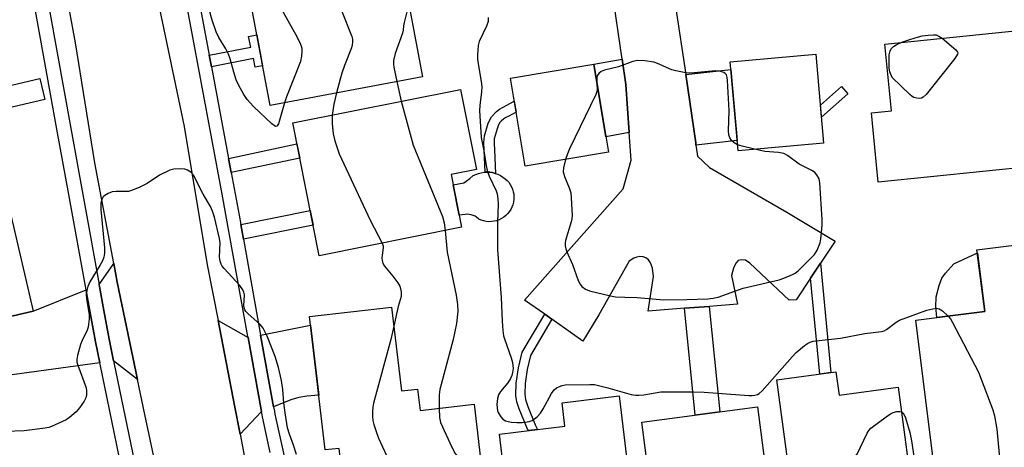
# Model space of a CAD drawing. Units: inches. Extents: x 1231769 to 1237769, y 545454 to 549454.
# Drawn here: x 1234397 to 1234673, y 546070 to 546190 of the extents above; entities that cross this region are included whole.
import ezdxf

# ---------------------------------------------------------------- set-up
doc = ezdxf.new("R2010")
doc.units = ezdxf.units.IN
doc.header["$MEASUREMENT"] = 0
for name, color, linetype in [('BLDG-Footprint', 5, 'Continuous'), ('CULTRL-Pad', 6, 'Continuous'), ('TRANS-Driveway', 251, 'Continuous'), ('TRANS-Non Street Sidewalk', 7, 'Continuous'), ('TRANS-Road', 130, 'Continuous'), ('TRANS-Street Sidewalk', 7, 'Continuous'), ('Undefined', 1, 'Continuous')]:
    doc.layers.add(name, color=color, linetype=linetype)

msp = doc.modelspace()

# ---------------------------------------------------------------- linework, layer by layer
at = {"layer": 'BLDG-Footprint'}
for points, elevation in [([(1234509.73, 546174.3), (1234466.86, 546166.22), (1234460.95, 546197.54), (1234503.82, 546205.62)], 499.44), ([(1234681.82, 546149.16), (1234637.77, 546144.71), (1234635.81, 546164.16), (1234641.51, 546164.74), (1234639.62, 546183.48), (1234677.96, 546187.35)], 457.89), ([(1234622.4, 546155.62), (1234598.35, 546153.53), (1234596.18, 546178.5), (1234620.24, 546180.6)], 456.57), ([(1234561.94, 546153.09), (1234538.55, 546149.16), (1234534.4, 546173.86), (1234557.79, 546177.79)], 456.96), ([(1234520.69, 546132.03), (1234480.69, 546124.04), (1234473.24, 546161.32), (1234520.35, 546170.73), (1234524.83, 546148.29), (1234517.72, 546146.86)], 461.57), ([(1234384.51, 546086.95), (1234361.31, 546081.53), (1234355.07, 546108.2), (1234359.95, 546109.34), (1234351.69, 546144.66), (1234389.74, 546153.56), (1234400.28, 546108.48), (1234380.55, 546103.86)], 463.27), ([(1234693.21, 546058.3), (1234654.88, 546053.51), (1234648.33, 546105.95), (1234667.66, 546108.36), (1234665.49, 546125.75), (1234688.62, 546128.64), (1234691.85, 546102.8), (1234687.71, 546102.28)], 494.19), ([(1234501.02, 546109.64), (1234503.77, 546086.08), (1234508.32, 546086.61), (1234509.02, 546080.58), (1234524.19, 546082.35), (1234530.31, 546029.91), (1234491.44, 546025.38), (1234486.23, 546069.98), (1234482.34, 546069.53), (1234477.97, 546106.95)], 498.04), ([(1234625.87, 546091.43), (1234626.74, 546084.95), (1234643.34, 546087.18), (1234647.98, 546052.68), (1234641.68, 546051.84), (1234641.91, 546050.18), (1234621.95, 546047.5), (1234621.73, 546049.17), (1234614.81, 546048.24), (1234609.3, 546089.2)], 460.54), ([(1234570.65, 546037.04), (1234536.22, 546032.93), (1234531.32, 546073.98), (1234549.73, 546076.18), (1234548.94, 546082.8), (1234564.95, 546084.71)], 497.06), ([(1234608.31, 546046.98), (1234575.81, 546042.75), (1234571.3, 546077.37), (1234603.81, 546081.6)], 461.08)]:
    msp.add_lwpolyline(points, close=True, dxfattribs=dict(at, elevation=elevation))
at = {"layer": 'CULTRL-Pad'}
for points in [[(1234533.6, 546135.83), (1234533.08, 546135.31), (1234532.5, 546134.85), (1234531.87, 546134.46), (1234531.21, 546134.14), (1234530.51, 546133.89), (1234529.8, 546133.71), (1234529.06, 546133.62), (1234528.33, 546133.6), (1234527.59, 546133.67), (1234526.87, 546133.81), (1234526.16, 546134.03), (1234525.48, 546134.33), (1234525.4, 546134.42), (1234524.96, 546134.8), (1234524.48, 546135.12), (1234523.96, 546135.37), (1234523.41, 546135.55), (1234522.84, 546135.66), (1234522.27, 546135.68), (1234521.7, 546135.63), (1234520.01, 546135.43), (1234518.31, 546143.94), (1234521.29, 546144.54), (1234521.98, 546145), (1234523, 546145.74), (1234523.97, 546146.55), (1234524.69, 546146.89), (1234525.43, 546147.17), (1234526.21, 546147.36), (1234526.99, 546147.48), (1234527.79, 546147.53), (1234528.58, 546147.49), (1234529.37, 546147.37), (1234530.14, 546147.17), (1234530.9, 546146.9), (1234531.61, 546146.56), (1234532.3, 546146.14), (1234532.93, 546145.66), (1234533.52, 546145.12), (1234533.91, 546144.67), (1234534.34, 546144.06), (1234534.7, 546143.42), (1234534.98, 546142.73), (1234535.19, 546142.03), (1234535.33, 546141.3), (1234535.38, 546140.56), (1234535.35, 546139.82), (1234535.25, 546139.09), (1234535.07, 546138.38), (1234534.8, 546137.69), (1234534.47, 546137.02), (1234534.07, 546136.41)], [(1234667.66, 546108.36), (1234654.23, 546106.68), (1234653.96, 546109.72), (1234654.07, 546112.53), (1234654.83, 546115.7), (1234655.64, 546117.75), (1234656.66, 546119.19), (1234658.98, 546121.74), (1234665.6, 546124.82)]]:
    msp.add_lwpolyline(points, close=True, dxfattribs=at)
at = {"layer": 'TRANS-Driveway'}
for points in [[(1234567.77, 546158.61), (1234561.22, 546157.4), (1234557.79, 546177.79), (1234565.79, 546179.27), (1234566.82, 546172.08)], [(1234586.54, 546155.12), (1234586.53, 546155.78), (1234583.66, 546174.96), (1234596.37, 546176.31), (1234598.11, 546156.35)], [(1234429.63, 546089.32), (1234422.9, 546094.53), (1234421.64, 546100.61), (1234420.17, 546108.66), (1234418.93, 546115.45), (1234418.84, 546115.97), (1234422.93, 546121.88), (1234423.92, 546116.62)], [(1234419.03, 546094), (1234383.98, 546089.21), (1234380.55, 546103.86), (1234400.29, 546108.48), (1234415.15, 546114.48), (1234415.3, 546113.65), (1234417.82, 546099.87)], [(1234460.7, 546101.1), (1234464.45, 546080.3), (1234458.46, 546073.94), (1234456.91, 546082.04), (1234452.28, 546105.83)], [(1234467.84, 546081.66), (1234464.21, 546101.79), (1234478.25, 546104.57), (1234480.54, 546084.95), (1234477.19, 546084.61), (1234474.99, 546084.22), (1234472.65, 546083.6)]]:
    msp.add_lwpolyline(points, close=True, dxfattribs=at)
at = {"layer": 'TRANS-Non Street Sidewalk'}
for points in [[(1234450.37, 546177.1), (1234449.75, 546180.39), (1234461.41, 546182.62), (1234460.83, 546185.62), (1234463.12, 546186.06), (1234464.75, 546177.39), (1234462.64, 546176.98), (1234462.18, 546179.37)], [(1234629.19, 546169.47), (1234621.77, 546162.94), (1234621.48, 546166.31), (1234627.39, 546171.51)], [(1234529.91, 546153.81), (1234530.22, 546147.14), (1234530.14, 546147.17), (1234529.37, 546147.37), (1234528.58, 546147.49), (1234527.79, 546147.53), (1234527.32, 546147.5), (1234526.93, 546155.87), (1234527.07, 546157.69), (1234528.15, 546161.27), (1234529.05, 546163.04), (1234530.5, 546164.57), (1234531.36, 546165.15), (1234535.48, 546167.4), (1234535.99, 546164.39), (1234533.91, 546163.26), (1234533.13, 546162.84), (1234532.74, 546162.62), (1234532.7, 546162.6), (1234532.65, 546162.57), (1234532.56, 546162.52), (1234531.79, 546161.83), (1234531.35, 546161.31), (1234531.29, 546161.22), (1234531.24, 546161.14), (1234531.14, 546160.97), (1234530.93, 546160.5), (1234530.65, 546159.7), (1234529.85, 546156.83), (1234529.81, 546156.27), (1234529.81, 546156.02), (1234529.82, 546155.8), (1234529.83, 546155.58)], [(1234455.92, 546147.41), (1234455.17, 546151.38), (1234474.42, 546155.44), (1234475.21, 546151.48)], [(1234459.36, 546128.7), (1234458.62, 546132.81), (1234478.16, 546136.7), (1234478.98, 546132.61)], [(1234618.72, 546117.76), (1234621.5, 546121.96), (1234624.44, 546091.24), (1234621.3, 546090.81)], [(1234546.06, 546106.2), (1234540.01, 546096.04), (1234539.09, 546092.15), (1234538.51, 546088.2), (1234538.42, 546085.16), (1234538.66, 546083.7), (1234539.25, 546081.69), (1234541.44, 546076.4), (1234542.05, 546075.27), (1234539.43, 546074.95), (1234539.19, 546075.41), (1234536.85, 546081.04), (1234536.24, 546083.08), (1234535.92, 546084.86), (1234536.02, 546088.25), (1234536.67, 546092.55), (1234537.71, 546096.98), (1234544.04, 546107.62)], [(1234583.3, 546109.3), (1234590.25, 546109.83), (1234593.24, 546080.22), (1234586.33, 546079.33)]]:
    msp.add_lwpolyline(points, close=True, dxfattribs=at)
at = {"layer": 'TRANS-Road'}
for points in [[(1234388.14, 546451.18), (1234393.75, 546422.63), (1234400.22, 546387.88), (1234408.27, 546344.59), (1234415.52, 546305.61), (1234424.08, 546258.39), (1234429.62, 546228.76), (1234435.34, 546195.59), (1234442.71, 546160.34), (1234449.22, 546121.52), (1234452.28, 546105.83), (1234456.91, 546082.04), (1234458.46, 546073.94), (1234463.28, 546048.62)], [(1234439.16, 546044.4), (1234431.68, 546079.52), (1234429.63, 546089.32), (1234423.92, 546116.62), (1234422.93, 546121.88), (1234417.63, 546150.13), (1234412.21, 546183.81), (1234405.26, 546221.54), (1234398.18, 546260.64), (1234390.96, 546301.13), (1234388.28, 546314.68), (1234384.84, 546332.09), (1234382.27, 546345.85), (1234378.78, 546364.67), (1234372.99, 546395.32), (1234367.91, 546424.79), (1234362.81, 546445.46)], [(1234580.82, 546193.98), (1234583.66, 546174.96), (1234586.53, 546155.78), (1234586.54, 546155.12), (1234586.56, 546154.51), (1234587.01, 546152), (1234590.36, 546148.85), (1234612.11, 546136.24), (1234625.63, 546128.18), (1234621.5, 546121.96), (1234618.72, 546117.76), (1234614.69, 546111.69), (1234612.73, 546111.54), (1234601.69, 546121.96), (1234600.46, 546122.84), (1234599.26, 546122.93), (1234598.43, 546122.67), (1234597.72, 546121.96), (1234597.11, 546120.59), (1234596.53, 546118.52), (1234598.18, 546110.43), (1234590.25, 546109.83), (1234583.3, 546109.3), (1234573.11, 546108.52), (1234574.56, 546118.22), (1234574.29, 546120.59), (1234573.76, 546122.05), (1234573.19, 546122.93), (1234572.49, 546123.42), (1234571.69, 546123.77), (1234570.77, 546123.86), (1234569.93, 546123.68), (1234569.09, 546123.33), (1234567.73, 546122.53), (1234559.2, 546107.46), (1234554.74, 546100.1), (1234546.06, 546106.2), (1234544.04, 546107.62), (1234538.37, 546111.6), (1234566.06, 546142.85), (1234568.31, 546150.84), (1234567.77, 546158.61), (1234566.82, 546172.08), (1234565.79, 546179.27), (1234563.49, 546195.27)]]:
    msp.add_lwpolyline(points, dxfattribs=at)
at = {"layer": 'TRANS-Street Sidewalk'}
for points in [[(1234357.58, 546442.87), (1234361.21, 546426.35), (1234366.91, 546396.56), (1234372.67, 546366.83), (1234374.51, 546357.42), (1234377.84, 546339.07), (1234377.9, 546338.76), (1234379.18, 546331.7), (1234381.5, 546318.91), (1234381.72, 546317.69), (1234383.12, 546309.96), (1234394.7, 546249.2), (1234397.38, 546234.37), (1234410.75, 546160.28), (1234418.84, 546115.97), (1234418.93, 546115.45), (1234420.17, 546108.66), (1234421.64, 546100.61), (1234422.9, 546094.53), (1234422.99, 546094.1), (1234441.38, 546005.2)], [(1234427.87, 546051.29), (1234419.11, 546093.62), (1234419.03, 546094), (1234417.82, 546099.87), (1234415.3, 546113.65), (1234415.15, 546114.48), (1234410.28, 546141.19), (1234406.92, 546159.58), (1234390.87, 546248.51), (1234386.35, 546273.43), (1234379.84, 546309.36), (1234378.42, 546317.17), (1234378.24, 546318.2), (1234374.65, 546337.95), (1234374.58, 546338.37), (1234371.23, 546356.8), (1234369.4, 546366.19), (1234368.37, 546371.49), (1234367.67, 546375.09), (1234363.63, 546395.93), (1234360.26, 546413.54), (1234359.71, 546416.43), (1234357.94, 546425.68), (1234355.04, 546438.87)], [(1234466.91, 546068.85), (1234464.71, 546078.86), (1234464.61, 546079.42), (1234464.45, 546080.3), (1234460.7, 546101.1), (1234460.64, 546101.4), (1234453.44, 546141.33), (1234444.68, 546187.92), (1234439.84, 546213.69), (1234423.9, 546302.19), (1234419.95, 546322.93), (1234412.05, 546364.41), (1234403.05, 546413.8), (1234402.84, 546414.94), (1234401.26, 546423.45), (1234399.61, 546431.94)], [(1234446.76, 546196.43), (1234449.75, 546180.39), (1234450.37, 546177.1), (1234455.17, 546151.38), (1234455.92, 546147.41), (1234458.16, 546135.4), (1234458.62, 546132.81), (1234459.36, 546128.7), (1234464.11, 546102.35), (1234464.21, 546101.79), (1234467.84, 546081.66), (1234468.06, 546080.38), (1234468.21, 546079.58), (1234473.26, 546056.85)], [(1234332.54, 546157.56), (1234402.17, 546173.76), (1234403.53, 546167.92), (1234369.87, 546160.08)]]:
    msp.add_lwpolyline(points, dxfattribs=at)
at = {"layer": 'Undefined'}
msp.add_line((1234502.47, 546172.93, 460), (1234503.7, 546167.41, 460), dxfattribs=at)
for points, elevation in [([(1234487.17, 546202.48), (1234486.46, 546195.99), (1234486.46, 546194.53), (1234486.93, 546192.88), (1234489.86, 546185.6), (1234490.04, 546184.81), (1234490.06, 546184.04), (1234489.95, 546183.27), (1234489.71, 546182.43), (1234487.79, 546177.48), (1234487.03, 546175.26), (1234486.53, 546173.57), (1234485.57, 546169.75)], 462), ([(1234470.92, 546166.98), (1234469.22, 546161.11), (1234468.87, 546160.5), (1234468.72, 546160.39), (1234468.37, 546160.37), (1234467.97, 546160.56), (1234467.34, 546161.04), (1234462.19, 546165.93), (1234460.47, 546167.93), (1234459.46, 546169.35), (1234458.08, 546171.87), (1234457.35, 546173.42), (1234456.66, 546175.57), (1234455.63, 546179.31), (1234455.15, 546180.64), (1234454.41, 546182.09), (1234452.44, 546185.34), (1234451.74, 546186.92), (1234450.58, 546190.2), (1234448.03, 546199.24)], 464), ([(1234467.08, 546198.7), (1234474.5, 546185.41), (1234475.45, 546183.41), (1234475.74, 546182.35), (1234475.77, 546181.48), (1234475.67, 546180.02), (1234475.37, 546178.58), (1234471.51, 546168.68), (1234470.92, 546166.98)], 464), ([(1234505.87, 546194.75), (1234504.52, 546189.48), (1234504.37, 546188.62), (1234504.29, 546187.37), (1234504.11, 546186.56), (1234502.05, 546180.82), (1234501.55, 546178.86), (1234501.5, 546177.89), (1234501.61, 546177.01), (1234502.47, 546172.93)], 460), ([(1234528.19, 546190.9), (1234528.16, 546189.78), (1234527.68, 546188.46), (1234525.59, 546184.22), (1234525.37, 546183.1), (1234525.17, 546180.48), (1234525.15, 546179.32), (1234525.22, 546178.45), (1234526.19, 546172.96), (1234526.37, 546171.51), (1234526.31, 546170.05), (1234525.81, 546166.26), (1234525.7, 546164.8), (1234526.2, 546157.25), (1234526.96, 546153.48), (1234527.58, 546149.33), (1234527.86, 546147.98), (1234528.42, 546146.41), (1234530.41, 546142.22), (1234530.66, 546141.4), (1234530.87, 546140), (1234530.93, 546138.55), (1234530.79, 546133.51), (1234530.78, 546125.68), (1234531.81, 546112.29), (1234532.06, 546105.67), (1234532.29, 546103.02), (1234532.49, 546101.56), (1234532.71, 546100.71), (1234534.63, 546095.42), (1234534.99, 546094.09), (1234535.12, 546093.28), (1234535.13, 546092.41), (1234534.99, 546091.26), (1234534.75, 546090.42), (1234534.42, 546089.6), (1234533.66, 546088.37), (1234531.61, 546085.92), (1234531.08, 546085), (1234530.75, 546083.98), (1234530.62, 546082.25), (1234530.74, 546080.54), (1234530.92, 546080.02), (1234531.2, 546079.53), (1234531.7, 546078.84), (1234532.29, 546078.21), (1234532.98, 546077.75), (1234533.79, 546077.48), (1234534.67, 546077.35), (1234536.17, 546077.26), (1234537.67, 546077.24), (1234538.55, 546077.31), (1234539.69, 546077.53), (1234540.48, 546077.84), (1234541.88, 546078.82), (1234542.88, 546079.83), (1234543.63, 546081.05), (1234545.93, 546085.33), (1234546.71, 546086.42), (1234547.39, 546086.93), (1234548.16, 546087.32), (1234548.97, 546087.62), (1234549.82, 546087.77), (1234556.68, 546087.93), (1234558.03, 546087.86), (1234561.74, 546086.97), (1234568.31, 546085.14), (1234569.68, 546084.89), (1234570.51, 546084.88), (1234571.91, 546085.02), (1234576.69, 546085.8), (1234585.85, 546085.86), (1234588.82, 546085.77), (1234601.4, 546084.83), (1234602.29, 546084.8), (1234603.12, 546084.89), (1234603.83, 546085.13), (1234604.27, 546085.36), (1234605.14, 546086.11), (1234613.52, 546095.63), (1234614.72, 546096.88), (1234617.03, 546098.88), (1234617.87, 546099.4), (1234618.64, 546099.76), (1234619.46, 546100.02), (1234620.33, 546100.17), (1234627.18, 546100.93), (1234634.01, 546102.24), (1234638.67, 546102.75), (1234639.4, 546103.01), (1234640.05, 546103.36), (1234642.74, 546105.39), (1234643.69, 546105.96), (1234651.4, 546108.73), (1234653.07, 546109.18), (1234654.15, 546109.29), (1234654.9, 546109.13), (1234655.82, 546108.55), (1234657.44, 546107.08)], 458), ([(1234655.68, 546185.1), (1234659.59, 546181.82), (1234660.02, 546181.23), (1234660.08, 546181.02), (1234660, 546180.59), (1234659.25, 546179.43), (1234651.22, 546169.31), (1234650.4, 546168.53), (1234649.92, 546168.31), (1234649.39, 546168.23), (1234648.56, 546168.26), (1234647.75, 546168.48), (1234647.26, 546168.76), (1234646.59, 546169.31), (1234641.67, 546174.07), (1234641.03, 546175.65), (1234640.81, 546176.69), (1234640.78, 546177.86), (1234640.85, 546180.48), (1234641.07, 546181.56), (1234641.46, 546182.23), (1234642.07, 546182.77), (1234642.83, 546183.22), (1234644.41, 546183.97)], 458), ([(1234644.41, 546183.97), (1234646.58, 546184.76), (1234649.02, 546185.51), (1234650.12, 546185.76), (1234651.82, 546185.97), (1234653.23, 546186.06), (1234654.04, 546186.01), (1234654.8, 546185.72), (1234655.68, 546185.1)], 458), ([(1234598.2, 546155.2), (1234597.25, 546155.71), (1234596.48, 546156.39), (1234596.03, 546157.15), (1234595.8, 546157.95), (1234595.71, 546159.12), (1234595.88, 546164.77), (1234595.39, 546173.27), (1234595.29, 546174.12), (1234595.07, 546174.87), (1234594.77, 546175.24), (1234594.34, 546175.49), (1234593.28, 546175.81), (1234592.14, 546175.95), (1234590.99, 546175.89), (1234586.04, 546175.35), (1234584.8, 546175.34), (1234583.7, 546175.42), (1234580.84, 546175.92), (1234579.73, 546176.21), (1234575.76, 546177.99), (1234574.67, 546178.35), (1234572.12, 546178.71), (1234570.12, 546178.82), (1234568.76, 546178.53), (1234564.73, 546177.09), (1234560.87, 546176.18), (1234559.85, 546175.73), (1234559.2, 546175.23), (1234558.81, 546174.57), (1234558.66, 546173.79), (1234558.71, 546172.32)], 456), ([(1234558.71, 546172.32), (1234558.76, 546170.69), (1234558.66, 546170.15), (1234558.38, 546169.35), (1234550.99, 546154.05), (1234550.42, 546152.69), (1234549.9, 546151.07)], 456), ([(1234485.57, 546169.75), (1234484.82, 546166.62), (1234484.33, 546163.54)], 462), ([(1234503.7, 546167.41), (1234507.11, 546155.07), (1234515.3, 546135.03), (1234515.78, 546133.25), (1234516.04, 546131.1)], 460), ([(1234484.33, 546163.54), (1234484.27, 546162.61), (1234484.31, 546161.16), (1234484.57, 546158.29), (1234485.1, 546156.31), (1234486.26, 546152.68), (1234494.95, 546134.04), (1234498.39, 546127.57)], 462), ([(1234603.01, 546153.94), (1234599.55, 546154.79), (1234598.2, 546155.2)], 456), ([(1234549.9, 546151.07), (1234549.28, 546148.68), (1234549.24, 546147.58), (1234549.56, 546146.25), (1234550.91, 546143.11), (1234551.33, 546141.75), (1234551.48, 546140.3), (1234551.7, 546135.32), (1234551.65, 546134.45), (1234551.48, 546133.61), (1234549.89, 546128.32), (1234549.76, 546127.54), (1234549.76, 546126.81), (1234549.94, 546125.96), (1234550.24, 546125.12), (1234551.84, 546121.56), (1234553.47, 546117.09), (1234553.99, 546116.04), (1234554.49, 546115.44), (1234555.53, 546114.63), (1234556.59, 546114.22), (1234562.53, 546112.77), (1234563.96, 546112.54), (1234566.56, 546112.39), (1234569.98, 546112.33), (1234577.53, 546111.68), (1234584.01, 546111.72), (1234589.88, 546111.97), (1234591.35, 546112.1), (1234592.78, 546112.43), (1234599.83, 546114.91), (1234609.89, 546117.24), (1234611.26, 546117.72), (1234613.67, 546118.75), (1234614.42, 546119.18), (1234615.31, 546119.9), (1234619.81, 546124.44), (1234620.58, 546125.61), (1234621.43, 546127.67), (1234621.66, 546128.78), (1234621.83, 546130.5), (1234622.01, 546132.8), (1234622.01, 546134.25), (1234621.37, 546144.55), (1234621.11, 546145.64), (1234620.46, 546146.79), (1234619.97, 546147.41), (1234619.31, 546147.92), (1234615.55, 546149.77), (1234612.22, 546152.14), (1234611.22, 546152.7), (1234609.72, 546153.06), (1234605.93, 546153.35), (1234603.01, 546153.94)], 456), ([(1234474.3, 546068.21), (1234473.47, 546070.9), (1234472.28, 546073.98), (1234471.8, 546075.77), (1234471.06, 546079.97), (1234470.75, 546082.74), (1234470.46, 546086.49), (1234470.08, 546089.05), (1234469.27, 546092.64), (1234468.27, 546095.8), (1234466.08, 546101.47), (1234464.94, 546103.69), (1234464.05, 546104.78), (1234460.65, 546107.84), (1234460.09, 546108.44), (1234459.79, 546108.87), (1234459.56, 546109.5), (1234459.51, 546110.03), (1234459.66, 546113.08), (1234459.53, 546113.83), (1234459.24, 546114.51), (1234458.37, 546115.67), (1234453.93, 546120.46), (1234453.41, 546121.15), (1234453.13, 546121.66), (1234452.86, 546122.49), (1234452.66, 546123.66), (1234452.8, 546127.7), (1234452.69, 546128.85), (1234451.23, 546134.89), (1234450.73, 546136.58), (1234450.11, 546137.86), (1234448.06, 546141.29), (1234445.32, 546146.67), (1234444.58, 546147.49), (1234443.67, 546148.08), (1234442.89, 546148.31), (1234441.49, 546148.41), (1234439.79, 546148.34), (1234438.69, 546148.09), (1234435.81, 546146.69), (1234432.35, 546144.28), (1234430.28, 546143.3), (1234428.16, 546142.44), (1234427.07, 546142.12), (1234426.22, 546142.05), (1234423.63, 546142.1), (1234422.5, 546141.94), (1234421.41, 546141.51), (1234420.42, 546140.92), (1234420, 546140.54), (1234419.59, 546139.86), (1234419.32, 546138.8), (1234419.33, 546137.05), (1234420.33, 546126.26), (1234420.33, 546124.81), (1234420.14, 546123.67), (1234419.77, 546122.58), (1234419.05, 546121.29), (1234416.24, 546116.75), (1234415.64, 546115.4), (1234415.34, 546114.27), (1234415.23, 546113.11), (1234415.26, 546112.04), (1234416.04, 546107.45), (1234416.02, 546106.3), (1234415.87, 546104.88), (1234415.72, 546104.03), (1234415.45, 546103.2), (1234414.06, 546100.23), (1234413.63, 546099.13), (1234412.73, 546096.02), (1234412.56, 546094.88), (1234412.61, 546094.16), (1234412.82, 546093.31), (1234415.14, 546086.92), (1234415.31, 546086.08), (1234415.32, 546084.97), (1234415.13, 546084.18), (1234414.61, 546083.19), (1234413.33, 546081.31), (1234412.39, 546080.27), (1234410.5, 546078.63), (1234409.54, 546078.02), (1234405.48, 546076.14), (1234404.65, 546075.84), (1234403.67, 546075.61), (1234397.81, 546074.94), (1234392.65, 546074.67)], 462), ([(1234516.04, 546131.1), (1234516.63, 546125.02), (1234519.17, 546112.99), (1234519.57, 546110.36), (1234519.63, 546108.53), (1234519.24, 546105.02), (1234518.31, 546100.56), (1234514.53, 546086.46), (1234514.37, 546085.02), (1234514.4, 546081.21)], 460), ([(1234498.39, 546127.57), (1234498.62, 546126.8), (1234498.65, 546126.27), (1234498.23, 546123.5), (1234498.32, 546122.71), (1234498.54, 546121.95), (1234499.03, 546121.11), (1234501.4, 546118.31), (1234502.76, 546116.48), (1234503.28, 546115.5), (1234503.68, 546113.91), (1234503.74, 546113.11), (1234503.67, 546112.59), (1234502.82, 546109.79), (1234501.65, 546104.23)], 462), ([(1234657.44, 546107.08), (1234658.05, 546106.35), (1234658.66, 546105.33), (1234665.91, 546091.33), (1234666.71, 546089.41), (1234669.99, 546080.78), (1234670.41, 546079.1), (1234671.07, 546075.4), (1234672.36, 546061.33), (1234672.81, 546057.23), (1234673.07, 546055.78)], 458), ([(1234501.65, 546104.23), (1234500.81, 546100.56), (1234495.94, 546082.67), (1234495.7, 546081.51), (1234495.62, 546080.36), (1234495.63, 546078.92), (1234495.73, 546077.78), (1234496, 546076.66), (1234496.54, 546075.01), (1234497.37, 546072.84), (1234500.76, 546065.38), (1234501.59, 546063.83), (1234503.09, 546061.66), (1234507.46, 546056.48), (1234508.31, 546055.66), (1234511.28, 546053.16), (1234512.94, 546051.92), (1234513.73, 546051.56), (1234515.44, 546051.12), (1234526.14, 546048.78), (1234527.3, 546048.59), (1234528.13, 546048.55)], 462), ([(1234514.4, 546081.21), (1234514.47, 546078.64), (1234514.76, 546077.25), (1234517.93, 546070.35), (1234518.86, 546068.54), (1234520.02, 546067.03), (1234521.21, 546065.87), (1234524.75, 546063.3), (1234526.52, 546062.37)], 460), ([(1234612.48, 546065.57), (1234628.68, 546066.81), (1234629.84, 546066.99), (1234630.63, 546067.25), (1234631.31, 546067.67), (1234631.83, 546068.32), (1234634.66, 546074.2), (1234635.11, 546074.95), (1234635.68, 546075.6), (1234639.95, 546078.85), (1234641.19, 546079.68), (1234641.96, 546080.02), (1234643.01, 546080.3), (1234643.77, 546080.37), (1234644.27, 546080.26)], 460), ([(1234644.27, 546080.26), (1234644.82, 546079.8), (1234645.4, 546078.5), (1234646.64, 546074.47), (1234647.11, 546072.11), (1234648.19, 546064.74)], 460)]:
    msp.add_lwpolyline(points, dxfattribs=dict(at, elevation=elevation))

doc.saveas('drawing.dxf')
